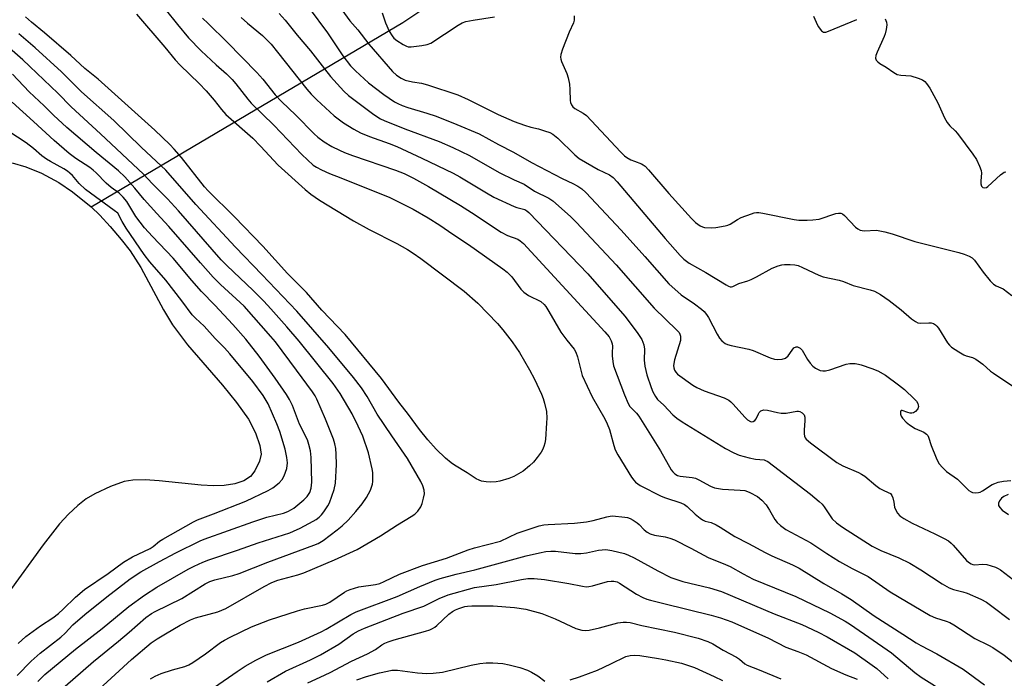
# Model space of a CAD drawing. Units: inches. Extents: x 1267765 to 1273765, y 525452 to 529452.
# Drawn here: x 1269197 to 1269503, y 528147 to 528352 of the extents above; entities that cross this region are included whole.
import ezdxf

# ---------------------------------------------------------------- set-up
doc = ezdxf.new("R2010")
doc.units = ezdxf.units.IN
doc.header["$MEASUREMENT"] = 0
for name, color, linetype in [('HYDRO-Hidden Single Line Stream', 5, 'Continuous'), ('HYDRO-Single Line Stream', 4, 'Continuous'), ('HYDRO-Water Body', 4, 'Continuous'), ('Undefined', 1, 'Continuous')]:
    doc.layers.add(name, color=color, linetype=linetype)

msp = doc.modelspace()

# ---------------------------------------------------------------- linework, layer by layer
at = {"layer": 'HYDRO-Hidden Single Line Stream'}
msp.add_line((1269219, 528293.46), (1269315.84, 528350.7), dxfattribs=at)
at = {"layer": 'HYDRO-Single Line Stream'}
msp.add_lwpolyline([(1269315.84, 528350.7), (1269324.55, 528356.53), (1269328.13, 528358.57), (1269334.33, 528361.54), (1269340.14, 528363.76), (1269346.04, 528365.49), (1269352.77, 528366.88), (1269354.86, 528367.19), (1269365.39, 528367.63), (1269366.64, 528367.88), (1269372.8, 528369.46), (1269381.35, 528372.31), (1269386.66, 528373.4), (1269397.42, 528372.43), (1269407.07, 528376.17), (1269412.7, 528379.71), (1269417.04, 528382.94), (1269427, 528389.7), (1269436.23, 528395.62), (1269443.92, 528404.38), (1269453.24, 528414.07), (1269458.17, 528418.95), (1269462.56, 528423.77), (1269469.88, 528434.09)], dxfattribs=at)
at = {"layer": 'HYDRO-Water Body'}
msp.add_lwpolyline([(1269194.45, 528307.05), (1269198.7, 528305.9), (1269203.59, 528303.88), (1269209, 528301.03), (1269213.28, 528298.11), (1269219, 528293.46), (1269221.72, 528290.86), (1269224.97, 528287.36), (1269228.38, 528283.33), (1269231.18, 528279.71), (1269234.43, 528274.54), (1269241.5, 528261.46), (1269244.29, 528256.77), (1269248.99, 528250.6), (1269259.83, 528238.06), (1269264.22, 528232.67), (1269267.88, 528227.5), (1269270.15, 528223.26), (1269271.49, 528219.29), (1269271.88, 528216.58), (1269271.33, 528214.46), (1269269.86, 528211.41), (1269268.51, 528209.72), (1269266.47, 528208.35), (1269263.66, 528207.4), (1269260.38, 528206.92), (1269257.08, 528206.82), (1269253.2, 528206.98), (1269240.12, 528208.3), (1269235.79, 528208.61), (1269231.97, 528208.56), (1269229.28, 528208.12), (1269225.06, 528206.59), (1269220.13, 528204.32), (1269217.47, 528202.71), (1269214.86, 528200.67), (1269212.01, 528197.97), (1269209.22, 528194.92), (1269204.08, 528188.48), (1269193.41, 528173.72)], dxfattribs=at)
at = {"layer": 'Undefined'}
for points, elevation in [([(1269294.18, 528358.5), (1269299.43, 528351.23), (1269301.95, 528348.37), (1269305.35, 528343.95), (1269312.67, 528335.5), (1269313.91, 528334.32), (1269315.33, 528333.37), (1269316.65, 528332.82), (1269318.9, 528332.26), (1269321.7, 528331.79), (1269323.6, 528331.35), (1269333.02, 528328.17), (1269336.15, 528326.77), (1269345.5, 528322.13), (1269350.53, 528319.92), (1269353.71, 528318.78), (1269355.65, 528318.22), (1269358.04, 528317.66), (1269359.94, 528317.08), (1269361.54, 528316.52), (1269362.54, 528316.02), (1269364.06, 528314.79), (1269369.31, 528309.57), (1269370.66, 528308.43), (1269376.6, 528304.99), (1269380.12, 528303.34), (1269381.31, 528302.51), (1269382.53, 528301.2), (1269397.44, 528283.59), (1269402.06, 528278.33), (1269403.21, 528277.18), (1269404.86, 528275.96), (1269410.08, 528273.02), (1269416.35, 528269.16), (1269417.09, 528268.76), (1269417.66, 528268.57), (1269418.04, 528268.57), (1269418.41, 528268.69), (1269420.27, 528269.58), (1269423.12, 528270.46), (1269424.14, 528270.85), (1269425.82, 528271.71), (1269430.66, 528274.4), (1269432.53, 528275.12), (1269433.63, 528275.4), (1269434.49, 528275.51), (1269436.25, 528275.55), (1269437.68, 528275.43), (1269438.76, 528275.16), (1269440.13, 528274.63), (1269445.15, 528272.21), (1269446.5, 528271.66), (1269451.52, 528270.65), (1269452.81, 528270.24), (1269455.83, 528269.01), (1269461.14, 528267.65), (1269462.52, 528267.2), (1269464.32, 528266.16), (1269467.01, 528264.29), (1269470.79, 528261.46), (1269474.02, 528258.65), (1269475.19, 528257.82), (1269475.97, 528257.45), (1269476.79, 528257.26), (1269479.33, 528257.44), (1269480.05, 528257.39), (1269480.77, 528257.15), (1269481.41, 528256.77), (1269481.81, 528256.41), (1269482.35, 528255.72), (1269485.2, 528251.14), (1269485.75, 528250.46), (1269486.42, 528249.89), (1269488.67, 528248.42), (1269490.21, 528247.51), (1269491.01, 528247.18), (1269492.89, 528246.67), (1269493.92, 528246.16), (1269496.11, 528244.59), (1269498.5, 528242.43), (1269499.43, 528241.72), (1269509.48, 528235.05)], 400), ([(1269286.76, 528355.15), (1269292.5, 528347.46), (1269297.28, 528340.37), (1269299.58, 528337.25), (1269301.13, 528335.63), (1269305.25, 528331.98), (1269310.02, 528328.3), (1269313.32, 528326.09), (1269314.33, 528325.53), (1269315.68, 528324.92), (1269317.43, 528324.31), (1269323.37, 528322.55), (1269326.27, 528321.58), (1269332.72, 528319.05), (1269339.58, 528316.13), (1269345.66, 528312.81), (1269350.33, 528310.45), (1269355.85, 528307.16), (1269365.44, 528302.25), (1269368.7, 528300.67), (1269370.27, 528299.83), (1269371.52, 528299.04), (1269372.8, 528297.83), (1269383.73, 528286.13), (1269391.13, 528277.99), (1269398.57, 528269.55), (1269402.44, 528266.1), (1269406.57, 528263.29), (1269408.68, 528261.67), (1269409.52, 528260.87), (1269410.22, 528260), (1269410.85, 528259.06), (1269413.6, 528253.88), (1269414.31, 528252.68), (1269415.01, 528251.84), (1269416.09, 528250.99), (1269416.83, 528250.64), (1269417.9, 528250.34), (1269423.41, 528249.27), (1269424.81, 528248.76), (1269430.02, 528246.55), (1269431.36, 528246.16), (1269432.45, 528245.98), (1269433.82, 528246.08), (1269434.82, 528246.45), (1269435.62, 528247.16), (1269436.89, 528248.96), (1269437.45, 528249.59), (1269438.09, 528249.95), (1269438.52, 528249.92), (1269439.41, 528249.48), (1269440, 528248.91), (1269441.66, 528246.06), (1269442.51, 528244.87), (1269443.26, 528243.98), (1269444.13, 528243.3), (1269445.63, 528242.63), (1269446.4, 528242.44), (1269447.22, 528242.46), (1269448.61, 528242.84), (1269453.65, 528244.6), (1269454.77, 528244.77), (1269456.44, 528244.72), (1269457.55, 528244.59), (1269458.38, 528244.4), (1269461.66, 528243.25), (1269463.48, 528242.45), (1269465.89, 528241.1), (1269469.96, 528238.17), (1269471.83, 528236.72), (1269474.95, 528233.67), (1269475.53, 528233.02), (1269475.96, 528232.32), (1269476.09, 528231.87), (1269476.12, 528231.4), (1269475.94, 528230.7), (1269475.24, 528229.86), (1269474.56, 528229.42), (1269474.09, 528229.31), (1269473.61, 528229.34), (1269472.88, 528229.53), (1269471.1, 528230.16), (1269470.74, 528230.13), (1269470.63, 528230.03), (1269470.52, 528229.71), (1269470.54, 528229.05), (1269470.75, 528228.45), (1269471.15, 528227.81), (1269472.27, 528226.57), (1269473.36, 528225.67), (1269475.12, 528224.63), (1269477.8, 528223.47), (1269478.67, 528222.8), (1269479, 528222.38), (1269479.23, 528221.92), (1269480.06, 528219.28), (1269481.63, 528215.42), (1269482.13, 528214.35), (1269482.59, 528213.61), (1269483.58, 528212.5), (1269484.88, 528211.26), (1269488.31, 528208.79), (1269491.81, 528205.37), (1269492.47, 528204.92), (1269492.95, 528204.75), (1269493.98, 528204.62), (1269494.76, 528204.66), (1269495.28, 528204.81), (1269496.06, 528205.2), (1269499.08, 528207.16), (1269499.87, 528207.51), (1269500.94, 528207.87), (1269502.6, 528208.22), (1269504.86, 528208.41)], 402), ([(1269233.09, 528353.28), (1269241.91, 528343.05), (1269245.12, 528339.07), (1269246.68, 528337.44), (1269252.56, 528331.73), (1269254.8, 528329.45), (1269257.3, 528326.52), (1269259.55, 528323.62), (1269260.91, 528322.13), (1269269.29, 528314.72), (1269271.65, 528312.3), (1269277.18, 528306.4), (1269285.59, 528298.8), (1269287.29, 528297.36), (1269289.96, 528295.55), (1269300.59, 528289.06), (1269305.41, 528286.43), (1269314.07, 528282.07), (1269317.39, 528280.18), (1269319.11, 528279.04), (1269321.5, 528277.34), (1269334.97, 528267.2), (1269339.15, 528263.53), (1269345.35, 528257.17), (1269346.98, 528255.22), (1269349.83, 528251.52), (1269352.13, 528248.19), (1269355.3, 528242.8), (1269356.8, 528239.91), (1269359.02, 528235.21), (1269359.5, 528233.91), (1269359.91, 528232.48), (1269360.49, 528229.87), (1269360.6, 528227.81), (1269360.56, 528226.35), (1269360.25, 528221.14), (1269360.05, 528220.03), (1269359.74, 528218.98), (1269359.32, 528217.97), (1269358.86, 528217.21), (1269357.62, 528215.53), (1269356.48, 528214.15), (1269355.25, 528212.99), (1269353.29, 528211.37), (1269351.88, 528210.47), (1269350.41, 528209.69), (1269348.84, 528209.07), (1269346, 528208.2), (1269344.87, 528207.99), (1269343.21, 528207.87), (1269341.78, 528207.98), (1269340.37, 528208.24), (1269339.6, 528208.48), (1269338.69, 528208.95), (1269335.89, 528210.82), (1269331.99, 528213.17), (1269330.89, 528213.92), (1269329.2, 528215.32), (1269326.23, 528218.16), (1269323.7, 528221.03), (1269321.07, 528224.31), (1269317.67, 528228.91), (1269314.64, 528232.78), (1269309.27, 528240.16), (1269297.96, 528253.76), (1269290.74, 528261.35), (1269285.94, 528266.78), (1269280.1, 528272.76), (1269272.35, 528281.25), (1269263.61, 528290.29), (1269255.35, 528298.41), (1269254.25, 528299.69), (1269247.14, 528308.74), (1269244.86, 528311.37), (1269243.53, 528312.74), (1269238.79, 528317.2), (1269221.18, 528333.04), (1269217.05, 528336.36), (1269212.67, 528340.42), (1269204.48, 528347.47), (1269200.49, 528350.75), (1269198.62, 528352.49)], 412), ([(1269242.08, 528354.84), (1269245.87, 528350.03), (1269249.29, 528345.94), (1269253.23, 528341.92), (1269257.85, 528337.56), (1269261.04, 528334.7), (1269262.81, 528332.96), (1269263.94, 528331.68), (1269267.67, 528326.86), (1269268.75, 528325.6), (1269275.81, 528318.77), (1269284.48, 528309.67), (1269288.05, 528306.4), (1269289.08, 528305.71), (1269290.58, 528304.92), (1269293.07, 528303.77), (1269296.58, 528302.45), (1269311.87, 528296.37), (1269319.1, 528292.68), (1269323.79, 528290.04), (1269327.42, 528287.74), (1269331.47, 528284.94), (1269336.34, 528281.76), (1269347.01, 528274.22), (1269348.34, 528273.1), (1269349.77, 528271.68), (1269352.58, 528267.9), (1269353.54, 528266.89), (1269354.98, 528265.93), (1269358.76, 528263.98), (1269359.79, 528263.11), (1269360.32, 528262.45), (1269361.26, 528260.97), (1269365, 528254.49), (1269366.83, 528252.01), (1269369.09, 528249.26), (1269369.69, 528248.32), (1269370.2, 528246.88), (1269371.16, 528242.66), (1269371.65, 528241.09), (1269374.71, 528234.38), (1269378.62, 528227.54), (1269379.41, 528226.02), (1269380.07, 528224.25), (1269381.43, 528219.34), (1269381.91, 528217.93), (1269382.76, 528216.37), (1269386.98, 528209.5), (1269387.64, 528208.52), (1269388.2, 528207.86), (1269388.89, 528207.36), (1269389.65, 528206.92), (1269396.2, 528203.6), (1269397.56, 528203.06), (1269402.32, 528201.46), (1269403.39, 528201), (1269404.28, 528200.38), (1269406.74, 528197.98), (1269408.31, 528196.69), (1269409.03, 528196.2), (1269409.89, 528195.84), (1269411.7, 528195.34), (1269413.23, 528194.66), (1269414.48, 528193.97), (1269419.11, 528191.03), (1269423.34, 528188.86), (1269428.5, 528186.06), (1269430.57, 528185.04), (1269437, 528182.28), (1269439.06, 528181.23), (1269446.74, 528176.44), (1269452.32, 528173.26), (1269455.22, 528171.5), (1269462.38, 528166.44), (1269471.33, 528160.74), (1269475.42, 528157.99), (1269476.89, 528157.16), (1269481.89, 528154.61), (1269490.02, 528149.79), (1269496.69, 528144.96)], 410), ([(1269265.64, 528352.25), (1269267.61, 528350.52), (1269272.23, 528346.69), (1269274.95, 528343.91), (1269276.99, 528341.51), (1269286.06, 528329.95), (1269287.41, 528328.4), (1269289.21, 528326.66), (1269294.58, 528321.74), (1269295.83, 528320.71), (1269297.42, 528319.55), (1269300.64, 528317.5), (1269302.73, 528316.38), (1269305.49, 528315.23), (1269311.62, 528313.09), (1269314.06, 528312.12), (1269321.78, 528308.59), (1269331.52, 528303.9), (1269333.65, 528302.76), (1269341.87, 528297.73), (1269344.13, 528296.47), (1269350.49, 528293.49), (1269351.32, 528293.2), (1269353.77, 528292.55), (1269354.41, 528292.21), (1269355.09, 528291.66), (1269373.34, 528272.63), (1269384.9, 528259.49), (1269388.75, 528254.35), (1269390.14, 528252.18), (1269390.51, 528251.42), (1269390.77, 528250.61), (1269390.99, 528249.22), (1269390.87, 528245.79), (1269391.06, 528243.93), (1269391.77, 528241.21), (1269393.09, 528237.31), (1269393.63, 528235.98), (1269394.4, 528234.52), (1269395.05, 528233.63), (1269397.05, 528231.84), (1269399.77, 528228.86), (1269401.04, 528227.75), (1269402.74, 528226.6), (1269416.19, 528218.41), (1269418.81, 528216.99), (1269420.45, 528216.33), (1269423.53, 528215.47), (1269425.51, 528215.06), (1269428.14, 528214.86), (1269428.65, 528214.69), (1269429.33, 528214.31), (1269442.6, 528204.19), (1269445.32, 528201.91), (1269446.16, 528201.1), (1269446.84, 528200.25), (1269449.35, 528196.48), (1269450.63, 528195.28), (1269452.53, 528193.94), (1269461.75, 528188.04), (1269464.47, 528186.66), (1269470.05, 528184.41), (1269473.46, 528182.77), (1269476.92, 528180.68), (1269483.49, 528176.38), (1269485.73, 528175.08), (1269486.99, 528174.61), (1269489.97, 528173.89), (1269491.32, 528173.45), (1269495.54, 528171.62), (1269497.29, 528170.6), (1269498.96, 528169.44), (1269504.45, 528165.23)], 406), ([(1269277.42, 528353.45), (1269279.31, 528351.39), (1269283.06, 528346.77), (1269287.17, 528341.91), (1269291.51, 528336.29), (1269293.46, 528333.96), (1269297.59, 528329.33), (1269298.97, 528327.98), (1269306.92, 528322.11), (1269308.97, 528320.74), (1269310.07, 528320.2), (1269316.56, 528317.62), (1269327.19, 528313.71), (1269331.44, 528311.87), (1269336.6, 528309.34), (1269345.82, 528304.09), (1269350.53, 528301.81), (1269353.62, 528300.42), (1269356.81, 528298.3), (1269361.23, 528296.07), (1269362.46, 528295.32), (1269367.99, 528290.38), (1269369.91, 528288.53), (1269382.14, 528275.42), (1269393.95, 528261.93), (1269401.09, 528255.07), (1269401.72, 528254.36), (1269401.96, 528253.92), (1269402.16, 528253.21), (1269402.22, 528252.47), (1269402.15, 528251.93), (1269400.35, 528245.89), (1269400.01, 528244.18), (1269400.08, 528243.41), (1269400.31, 528242.67), (1269400.71, 528242.06), (1269401.26, 528241.5), (1269406.02, 528238.04), (1269407.24, 528237.28), (1269409.59, 528236.27), (1269415.71, 528234.07), (1269417.17, 528233.33), (1269417.81, 528232.83), (1269418.43, 528232.22), (1269422.25, 528227.95), (1269423.05, 528227.25), (1269423.91, 528226.78), (1269424.33, 528226.7), (1269424.73, 528226.74), (1269425.28, 528227.05), (1269425.73, 528227.61), (1269426.39, 528229.11), (1269426.67, 528229.55), (1269427.2, 528230.02), (1269428.08, 528230.37), (1269429.19, 528230.3), (1269432.33, 528229.53), (1269433.49, 528229.33), (1269435.02, 528229.37), (1269438.35, 528229.96), (1269438.83, 528229.93), (1269439.29, 528229.81), (1269440.01, 528229.4), (1269440.58, 528228.85), (1269440.85, 528228.13), (1269440.87, 528227.02), (1269440.62, 528224.1), (1269440.59, 528222.95), (1269440.73, 528222.16), (1269440.94, 528221.7), (1269441.26, 528221.27), (1269442.57, 528220.14), (1269450.82, 528213.98), (1269452.65, 528213.01), (1269457.46, 528210.94), (1269458.48, 528210.42), (1269459.44, 528209.73), (1269462.91, 528206.86), (1269464.1, 528205.96), (1269465.13, 528205.38), (1269466.71, 528204.74), (1269467.41, 528204.37), (1269467.88, 528203.8), (1269468.16, 528203.07), (1269468.48, 528201.73), (1269468.72, 528200.18), (1269468.96, 528199.43), (1269469.64, 528198.26), (1269470.37, 528197.45), (1269471.59, 528196.64), (1269474.18, 528195.2), (1269481.26, 528191.88), (1269484.17, 528190.39), (1269485.45, 528189.65), (1269486.3, 528188.99), (1269486.93, 528188.36), (1269491.06, 528183.63), (1269491.68, 528183.09), (1269492.56, 528182.53), (1269493.02, 528182.33), (1269493.66, 528182.22), (1269495.99, 528182.44), (1269497.4, 528182.29), (1269500.12, 528181.51), (1269500.89, 528181.14), (1269501.63, 528180.66), (1269505.65, 528177.59)], 404), ([(1269309.5, 528353.67), (1269310.53, 528350.63), (1269311.66, 528347.95), (1269312.57, 528346.5), (1269313.14, 528345.86), (1269314.04, 528345.12), (1269315.98, 528343.82), (1269317, 528343.31), (1269317.6, 528343.16), (1269318.43, 528343.13), (1269321.84, 528343.51), (1269323.49, 528343.85), (1269324.57, 528344.31), (1269333.11, 528349.9), (1269334.3, 528350.55), (1269335.46, 528350.98), (1269337.76, 528351.43), (1269344.41, 528352.44)], 398), ([(1269369.12, 528352.72), (1269369.15, 528351.36), (1269368.91, 528350.58), (1269367.55, 528347.71), (1269365.56, 528342.39), (1269365, 528340.71), (1269364.9, 528339.88), (1269364.98, 528339.34), (1269365.24, 528338.54), (1269366.88, 528334.81), (1269367.29, 528333.53), (1269367.64, 528331.57), (1269367.84, 528329.87), (1269367.85, 528326.49), (1269367.98, 528325.79), (1269368.27, 528325.13), (1269368.74, 528324.51), (1269369.35, 528323.98), (1269371.94, 528322.54), (1269372.93, 528321.76), (1269383.54, 528310.55), (1269384.81, 528309.31), (1269385.52, 528308.78), (1269386.8, 528308.05), (1269387.87, 528307.57), (1269390.03, 528306.8), (1269390.62, 528306.49), (1269391.23, 528306.01), (1269392.23, 528304.95), (1269398.59, 528297.57), (1269405.59, 528289.76), (1269406.83, 528288.55), (1269408.28, 528287.56), (1269409.06, 528287.2), (1269409.63, 528287.05), (1269411.7, 528286.87), (1269413.17, 528286.97), (1269416.06, 528287.49), (1269416.89, 528287.73), (1269417.64, 528288.06), (1269419.85, 528289.48), (1269421.07, 528290.08), (1269424.27, 528291.28), (1269425.08, 528291.52), (1269425.82, 528291.64), (1269426.57, 528291.63), (1269427.72, 528291.46), (1269437.5, 528289.45), (1269438.94, 528289.33), (1269441.52, 528289.27), (1269443.34, 528289.35), (1269445.3, 528289.61), (1269450.46, 528291.34), (1269451.27, 528291.51), (1269452.03, 528291.49), (1269452.49, 528291.27), (1269453.13, 528290.74), (1269456.59, 528287.08), (1269457.27, 528286.56), (1269458, 528286.17), (1269459.22, 528286.02), (1269463.06, 528286.18), (1269465.7, 528285.68), (1269467.98, 528285.07), (1269475.03, 528282.67), (1269488.72, 528279.25), (1269490.34, 528278.73), (1269491.88, 528278.09), (1269492.79, 528277.56), (1269493.58, 528276.87), (1269496.21, 528273.18), (1269498.43, 528270.46), (1269499.42, 528269.41), (1269500.3, 528268.84), (1269501.75, 528268.29), (1269502.51, 528267.92), (1269505.14, 528265.86)], 398), ([(1269443.56, 528352.64), (1269444.3, 528350.74), (1269445, 528349.45), (1269446, 528348.09), (1269446.59, 528347.69), (1269447.33, 528347.7), (1269448.13, 528347.96), (1269457, 528351.58)], 396), ([(1269253.67, 528352.05), (1269255.35, 528350.32), (1269261.3, 528344.55), (1269270.55, 528335.18), (1269272.38, 528333.1), (1269276.25, 528328.26), (1269278.21, 528326.15), (1269282.65, 528321.86), (1269288.36, 528316.06), (1269289.49, 528315.09), (1269291.47, 528313.61), (1269293.8, 528312.18), (1269296.18, 528310.98), (1269297.77, 528310.29), (1269300.2, 528309.37), (1269313.6, 528304.83), (1269316.31, 528303.75), (1269319.25, 528302.32), (1269323.85, 528299.78), (1269333.84, 528293.82), (1269337.24, 528291.67), (1269346.46, 528285.56), (1269348.4, 528284.54), (1269351.58, 528283.35), (1269352.31, 528282.9), (1269353.36, 528281.99), (1269378.7, 528254.6), (1269380.03, 528253.01), (1269380.65, 528251.84), (1269380.97, 528250.85), (1269381.03, 528250.1), (1269380.91, 528248.04), (1269380.93, 528247.17), (1269381.12, 528245.44), (1269381.41, 528244.02), (1269384.81, 528235), (1269385.9, 528232.34), (1269386.48, 528231.39), (1269388.54, 528229.36), (1269389.24, 528228.42), (1269395.93, 528217.63), (1269399.32, 528211.78), (1269399.83, 528211.08), (1269400.41, 528210.54), (1269401.3, 528210.02), (1269402.08, 528209.78), (1269405.77, 528209.41), (1269406.86, 528209.15), (1269407.92, 528208.65), (1269411.54, 528206.62), (1269412.72, 528206.16), (1269415.19, 528205.78), (1269420.73, 528205.45), (1269422.16, 528205.27), (1269422.98, 528205.02), (1269423.78, 528204.67), (1269426.11, 528203.44), (1269427.46, 528202.35), (1269428.83, 528200.88), (1269429.88, 528199.24), (1269431.55, 528196.29), (1269432.19, 528195.37), (1269433.26, 528194.41), (1269434.91, 528193.22), (1269442.69, 528189.06), (1269447.61, 528185.74), (1269451.61, 528183.22), (1269455.54, 528181.09), (1269460.46, 528178.66), (1269467.3, 528173.81), (1269479.8, 528166.49), (1269481.39, 528165.73), (1269484.77, 528164.73), (1269485.85, 528164.3), (1269487.08, 528163.59), (1269493.68, 528159.38), (1269497.91, 528157.3), (1269499.29, 528156.54), (1269502.73, 528154.22), (1269506.78, 528150.98)], 408), ([(1269465.84, 528351.79), (1269466.24, 528350.78), (1269466.28, 528349.96), (1269466.1, 528348.55), (1269465.81, 528347.15), (1269465.53, 528346.32), (1269463.3, 528341.48), (1269462.89, 528340.42), (1269462.79, 528339.65), (1269463.04, 528339.02), (1269463.51, 528338.45), (1269464.15, 528337.96), (1269466.06, 528336.8), (1269468.53, 528335.14), (1269469.54, 528334.57), (1269470.63, 528334.31), (1269473.81, 528334.07), (1269476.07, 528333.42), (1269477.42, 528332.87), (1269478.08, 528332.37), (1269478.67, 528331.76), (1269479.62, 528330.32), (1269482.15, 528325.73), (1269484.22, 528321.05), (1269485.02, 528319.61), (1269485.85, 528318.55), (1269487.53, 528317.07), (1269488.3, 528316.22), (1269493.05, 528309.82), (1269494.15, 528308.1), (1269495.13, 528306.05), (1269495.6, 528304.73), (1269495.68, 528303.87), (1269495.47, 528301.48), (1269495.49, 528300.61), (1269495.72, 528299.89), (1269496.15, 528299.4), (1269496.78, 528299.33), (1269497.25, 528299.48), (1269497.73, 528299.77), (1269501.65, 528303.37), (1269502.32, 528303.89), (1269502.81, 528304.16), (1269503.33, 528304.33)], 396), ([(1269220.17, 528142.33), (1269231.54, 528152.8), (1269237.66, 528157.97), (1269239.5, 528159.27), (1269242.18, 528160.79), (1269246.68, 528163.54), (1269249.87, 528165.12), (1269251.5, 528165.73), (1269258.44, 528167.67), (1269260.88, 528168.7), (1269272.79, 528175.53), (1269275.13, 528176.74), (1269277.01, 528177.45), (1269283.24, 528179.15), (1269285.11, 528179.76), (1269294.63, 528183.82), (1269301.74, 528186.98), (1269308.99, 528191.19), (1269314.19, 528194.66), (1269318.43, 528197.22), (1269319.58, 528198), (1269320.55, 528198.93), (1269321.46, 528200.27), (1269321.9, 528201.3), (1269322.36, 528202.94), (1269322.58, 528204.33), (1269322.48, 528205.42), (1269322.15, 528206.76), (1269321.53, 528208.08), (1269317.34, 528215.24), (1269312.46, 528222.31), (1269307.93, 528229.05), (1269304.78, 528234.47), (1269303.03, 528237.21), (1269300.51, 528240.47), (1269292.87, 528249.61), (1269282.95, 528261.06), (1269272.09, 528272.45), (1269263.88, 528280.91), (1269251.6, 528294.13), (1269242.2, 528304.77), (1269240.76, 528306.2), (1269234.66, 528311.85), (1269226.11, 528320.25), (1269216.05, 528329.17), (1269209.85, 528335.31), (1269201.67, 528342.78), (1269196.54, 528347.19)], 410), ([(1269207.75, 528141.73), (1269219.8, 528152.24), (1269227.57, 528158.53), (1269230.86, 528161.32), (1269236.04, 528165.88), (1269237.76, 528167.13), (1269238.97, 528167.78), (1269247.24, 528171.73), (1269254.45, 528176.28), (1269255.89, 528177.04), (1269257.43, 528177.54), (1269263.04, 528178.91), (1269265, 528179.53), (1269273.98, 528183.07), (1269288.25, 528188.3), (1269289.62, 528188.89), (1269291.13, 528189.77), (1269295.49, 528193.09), (1269297.05, 528194.36), (1269298.92, 528196.12), (1269301.28, 528198.75), (1269303.29, 528201.16), (1269304.57, 528203.12), (1269305.85, 528205.45), (1269306.42, 528207.29), (1269306.54, 528208.11), (1269306.58, 528209.51), (1269306.54, 528210.91), (1269306.39, 528212.03), (1269305.17, 528216.97), (1269303.46, 528222.17), (1269302.05, 528225.31), (1269300.1, 528229.12), (1269296.4, 528235.4), (1269294.24, 528238.53), (1269283.71, 528251.66), (1269279.84, 528256.2), (1269274.83, 528261.75), (1269272.7, 528264.08), (1269269.42, 528267.42), (1269261.22, 528275.22), (1269259.47, 528276.97), (1269246.2, 528292.17), (1269242.76, 528295.89), (1269238.14, 528300.53), (1269235.33, 528303.53), (1269221.93, 528316.12), (1269212.77, 528324.5), (1269208.64, 528328.75), (1269197.8, 528339.04), (1269192.79, 528343.46)], 408), ([(1269207.32, 528321.92), (1269204.45, 528324.78), (1269199.77, 528329.18), (1269194.57, 528334.67)], 406), ([(1269201.12, 528319.96), (1269194.52, 528325.97)], 404), ([(1269202.47, 528145.99), (1269204.65, 528148.16), (1269214.21, 528156.04), (1269222.42, 528162.47), (1269230.69, 528169.33), (1269235.6, 528172.81), (1269239.48, 528175.3), (1269249.2, 528180.93), (1269251.01, 528181.86), (1269253.73, 528183.02), (1269255.65, 528183.77), (1269264.47, 528186.78), (1269270.94, 528189.09), (1269280.8, 528192.19), (1269281.94, 528192.64), (1269284.02, 528193.62), (1269288.05, 528195.76), (1269289, 528196.36), (1269289.85, 528197.02), (1269290.64, 528197.78), (1269291.33, 528198.66), (1269292.62, 528200.51), (1269293.15, 528201.5), (1269294.5, 528205.64), (1269294.93, 528207.62), (1269295.28, 528213.42), (1269295.19, 528216.65), (1269295.04, 528218.4), (1269294.75, 528219.84), (1269294.33, 528221.25), (1269291.84, 528227.45), (1269289.21, 528233.65), (1269288.65, 528234.69), (1269287.81, 528235.93), (1269282.88, 528242.67), (1269276.28, 528251.47), (1269274.88, 528253.17), (1269266.54, 528262.54), (1269259.25, 528269.26), (1269256.96, 528271.55), (1269252.96, 528275.99), (1269243.19, 528287.33), (1269239.47, 528291.33), (1269235.52, 528295.74), (1269232.63, 528299.24), (1269229.49, 528302.76), (1269227.56, 528304.58), (1269220.62, 528310.26), (1269211.5, 528318.09), (1269207.32, 528321.92)], 406), ([(1269196.01, 528147.83), (1269200.42, 528152.33), (1269203.22, 528154.84), (1269209.61, 528159.75), (1269210.91, 528160.96), (1269213.34, 528163.55), (1269217.11, 528166.8), (1269223.93, 528172.32), (1269231.15, 528177.9), (1269234.45, 528180.05), (1269240.23, 528183.29), (1269245.37, 528185.99), (1269252.92, 528189.69), (1269254.16, 528190.23), (1269269.31, 528195.64), (1269273.63, 528197.01), (1269278.81, 528198.33), (1269280.2, 528198.85), (1269281.25, 528199.39), (1269281.97, 528199.88), (1269285.13, 528202.46), (1269286.16, 528203.47), (1269286.95, 528204.68), (1269287.38, 528206.09), (1269287.63, 528207.86), (1269287.41, 528215.59), (1269287.2, 528217.64), (1269286.71, 528219.62), (1269286.27, 528221.01), (1269283.82, 528225.95), (1269281.58, 528231.74), (1269280.67, 528233.58), (1269279.72, 528235.09), (1269276.19, 528240.24), (1269271.28, 528247.07), (1269267.05, 528252.28), (1269263.02, 528256.89), (1269257.42, 528262.85), (1269253.27, 528267.11), (1269250.3, 528270.53), (1269244.5, 528277.48), (1269238.05, 528284.19), (1269235.61, 528286.92), (1269232.95, 528290.42), (1269230.09, 528295.11), (1269228.98, 528296.46), (1269227.7, 528297.67), (1269225.26, 528299.45), (1269223.68, 528300.78), (1269220.62, 528303.95), (1269219.68, 528304.82), (1269218.58, 528305.61), (1269214.25, 528308.43), (1269212.22, 528310.01), (1269207.57, 528314.01), (1269201.12, 528319.96)], 404), ([(1269196.39, 528157.76), (1269198.7, 528159.93), (1269203.25, 528163.33), (1269207.09, 528165.8), (1269208.9, 528167.13), (1269210.35, 528168.42), (1269214.14, 528172.21), (1269216.91, 528174.56), (1269224.28, 528179.58), (1269229.06, 528183.04), (1269231.9, 528184.7), (1269237.37, 528187.34), (1269238.27, 528187.9), (1269240.32, 528189.6), (1269241.31, 528190.25), (1269250.82, 528195.64), (1269252.05, 528196.17), (1269257.02, 528198.03), (1269267.05, 528201.99), (1269273.99, 528205.28), (1269275.47, 528206.16), (1269277.46, 528207.67), (1269278.37, 528208.7), (1269279.06, 528209.92), (1269279.81, 528212.16), (1269280.02, 528213.87), (1269279.87, 528215.59), (1269279.32, 528218.18), (1269277.62, 528223.64), (1269276.75, 528226.07), (1269273.99, 528232.22), (1269272.53, 528234.82), (1269269.3, 528239.14), (1269262.14, 528247.73), (1269260.44, 528249.59), (1269257.54, 528252.56), (1269254.13, 528256.33), (1269251.44, 528258.86), (1269250.44, 528259.89), (1269247.21, 528264.21), (1269242.27, 528270.6), (1269237.23, 528276.3), (1269235.49, 528278.63), (1269229.88, 528286.85), (1269228.66, 528288.84), (1269227.29, 528291.41), (1269226.15, 528292.32), (1269217.26, 528298.85), (1269215.34, 528300.72), (1269213.25, 528303.15), (1269212.44, 528303.93), (1269211.65, 528304.55), (1269210.5, 528305.26), (1269206.41, 528307.46), (1269205.16, 528308.22), (1269203.74, 528309.29), (1269201.06, 528311.57), (1269198.85, 528313.32), (1269193.41, 528316.83)], 402), ([(1269504.03, 528204.09), (1269502.67, 528203.48), (1269501.97, 528202.98), (1269501.32, 528202.09), (1269501.03, 528201.35), (1269501.05, 528200.63), (1269501.41, 528200), (1269502.19, 528199.22), (1269504.1, 528197.83)], 402), ([(1269237.51, 528146.81), (1269238.94, 528147.68), (1269240.78, 528148.47), (1269244.34, 528149.66), (1269248.18, 528150.68), (1269249.41, 528151.17), (1269250.67, 528151.94), (1269254.57, 528154.63), (1269259.27, 528158.11), (1269260.42, 528158.87), (1269262.21, 528159.81), (1269268.82, 528162.97), (1269274.46, 528165.11), (1269283.12, 528167.95), (1269285.34, 528168.54), (1269290.89, 528169.71), (1269291.93, 528170.02), (1269293.19, 528170.68), (1269297.76, 528173.75), (1269298.51, 528174.16), (1269299.55, 528174.57), (1269302.24, 528175.35), (1269307.42, 528176.11), (1269308.75, 528176.45), (1269310.07, 528177.02), (1269314.87, 528179.34), (1269321.97, 528182.07), (1269329.48, 528184.31), (1269336.22, 528186.85), (1269338.18, 528187.52), (1269346.26, 528189.63), (1269351.47, 528192.03), (1269358.29, 528194.31), (1269359.69, 528194.62), (1269361.08, 528194.8), (1269369.29, 528195.19), (1269373, 528195.61), (1269375.01, 528195.98), (1269379.28, 528197.18), (1269380.29, 528197.38), (1269381.09, 528197.44), (1269384.84, 528197.06), (1269385.69, 528196.9), (1269386.5, 528196.64), (1269387.51, 528196.1), (1269388.7, 528195.29), (1269389.34, 528194.72), (1269390.89, 528193.06), (1269391.81, 528192.42), (1269392.8, 528191.88), (1269394.12, 528191.43), (1269397.47, 528190.92), (1269398.89, 528190.5), (1269400.28, 528189.97), (1269405.36, 528187.41), (1269410.81, 528184.52), (1269416.2, 528182.35), (1269417.61, 528181.71), (1269421.61, 528179.45), (1269424.75, 528177.81), (1269438.02, 528172.35), (1269448.64, 528167.29), (1269453.35, 528164.73), (1269455, 528163.67), (1269467.79, 528154.87), (1269474.99, 528148.84), (1269477.02, 528147.3), (1269484.78, 528142.49)], 412), ([(1269257.37, 528144.26), (1269264.45, 528149.15), (1269266.9, 528150.72), (1269270.18, 528152.58), (1269273.55, 528154.28), (1269283.47, 528158.18), (1269290.52, 528161.38), (1269292.08, 528162.2), (1269299.75, 528166.82), (1269301.34, 528167.64), (1269314.16, 528172.43), (1269321.21, 528175.5), (1269325.99, 528177.44), (1269327.47, 528177.96), (1269332.51, 528179.33), (1269338.31, 528180.72), (1269354.25, 528185.04), (1269358.38, 528185.99), (1269360.3, 528186.34), (1269361.92, 528186.5), (1269363.3, 528186.46), (1269369.45, 528185.79), (1269371.22, 528185.73), (1269372.99, 528185.93), (1269376.73, 528186.76), (1269377.89, 528186.92), (1269379, 528186.95), (1269380.87, 528186.71), (1269384.75, 528185.75), (1269386.02, 528185.27), (1269387.79, 528184.44), (1269395.17, 528180.34), (1269399.22, 528178.31), (1269402.9, 528177.05), (1269411.21, 528175.09), (1269414.94, 528173.91), (1269431.26, 528167.02), (1269439.86, 528163.7), (1269444.93, 528161.37), (1269447.77, 528159.83), (1269456.32, 528154.86), (1269461.78, 528151.08), (1269463.16, 528149.99), (1269466.73, 528146.79)], 414), ([(1269273.72, 528145.89), (1269279.41, 528149.18), (1269287.17, 528152.72), (1269290.35, 528154.33), (1269295.97, 528157.62), (1269300.44, 528160.79), (1269302.14, 528161.78), (1269303.93, 528162.54), (1269316.01, 528167.24), (1269322.39, 528169.41), (1269327.17, 528171.79), (1269329.93, 528172.95), (1269338.15, 528175.18), (1269344.9, 528176.11), (1269352.74, 528177.67), (1269354.7, 528177.95), (1269356.7, 528177.98), (1269359.96, 528177.72), (1269367.49, 528176.41), (1269371.76, 528175.56), (1269372.89, 528175.42), (1269373.74, 528175.47), (1269374.86, 528175.7), (1269379.51, 528177.03), (1269380.65, 528177.18), (1269381.5, 528177.16), (1269382.49, 528176.91), (1269383.2, 528176.56), (1269388.47, 528173.09), (1269390.47, 528172.05), (1269391.75, 528171.53), (1269392.81, 528171.22), (1269397.02, 528170.27), (1269411.67, 528166.63), (1269414.64, 528165.74), (1269418.14, 528164.49), (1269429.51, 528159.5), (1269434.93, 528156.66), (1269438.65, 528155.35), (1269441.27, 528154.26), (1269449.08, 528150.04), (1269453.6, 528148.06), (1269457.08, 528146.7)], 416), ([(1269286.4, 528145.6), (1269290.23, 528147.3), (1269293.33, 528148.79), (1269299.92, 528152.3), (1269304.93, 528154.54), (1269307.38, 528155.89), (1269309.34, 528157.34), (1269310.26, 528157.92), (1269311.29, 528158.35), (1269313.2, 528158.93), (1269322.97, 528161.62), (1269324.33, 528162.08), (1269325.1, 528162.43), (1269325.82, 528162.87), (1269326.49, 528163.4), (1269330.18, 528166.92), (1269331.31, 528167.73), (1269332.28, 528168.28), (1269333.3, 528168.68), (1269335.16, 528169.24), (1269335.96, 528169.39), (1269337.29, 528169.47), (1269343.94, 528169.49), (1269350.63, 528168.97), (1269354.16, 528168.43), (1269359.08, 528167.14), (1269363.22, 528165.44), (1269369.66, 528162.49), (1269371.48, 528161.91), (1269372.64, 528161.84), (1269373.81, 528161.99), (1269377.04, 528162.66), (1269382.71, 528164.18), (1269384.33, 528164.44), (1269385.42, 528164.45), (1269386.53, 528164.28), (1269390.21, 528163.42), (1269400.28, 528161.32), (1269407.67, 528159.41), (1269410.64, 528158.43), (1269412.2, 528157.71), (1269415.43, 528155.78), (1269419.61, 528153.58), (1269420.53, 528152.94), (1269422.15, 528151.49), (1269422.9, 528151.04), (1269426.6, 528149.65), (1269433.32, 528146.84)], 418), ([(1269367.94, 528146.5), (1269370.79, 528147.4), (1269376.41, 528149.49), (1269380.5, 528151.53), (1269385.2, 528153.73), (1269386.51, 528154.12), (1269387.81, 528154.22), (1269389.55, 528154.04), (1269395.35, 528153.14), (1269397.64, 528152.7), (1269402.48, 528151.66), (1269406.57, 528150.36), (1269412.69, 528147.58), (1269415.24, 528146.33)], 420), ([(1269301.61, 528146.52), (1269304.65, 528147.54), (1269308.61, 528148.66), (1269311.1, 528149.25), (1269312.5, 528149.47), (1269314.19, 528149.51), (1269320.48, 528148.72), (1269323.33, 528148.51), (1269325.29, 528148.55), (1269328.21, 528148.92), (1269337.16, 528151.07), (1269339.77, 528151.55), (1269341.82, 528151.83), (1269343.82, 528151.81), (1269346.96, 528151.59), (1269348.91, 528151.2), (1269352.21, 528150.38), (1269354.61, 528149.53), (1269355.9, 528148.89), (1269357.88, 528147.71), (1269360, 528146.11)], 420)]:
    msp.add_lwpolyline(points, dxfattribs=dict(at, elevation=elevation))

doc.saveas('drawing.dxf')
